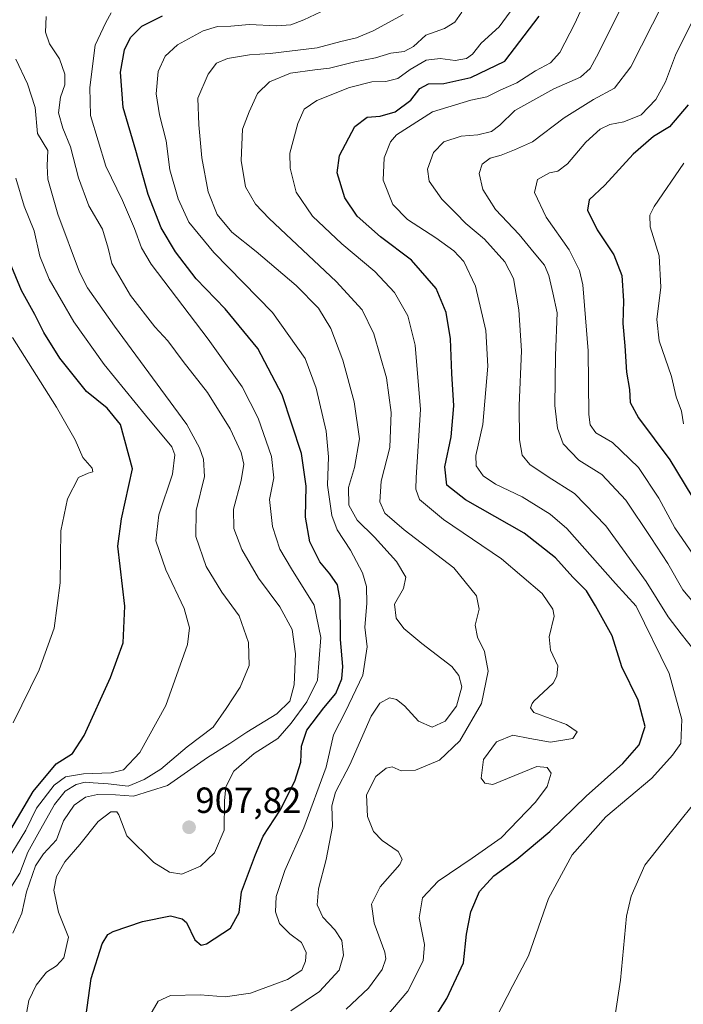
# Model space of a CAD drawing. Units: metres. Extents: x 651438 to 654893, y 4746293 to 4748682.
# Drawn here: x 651772 to 651955, y 4748002 to 4748273 of the extents above; entities that cross this region are included whole.
import ezdxf
from ezdxf.enums import TextEntityAlignment as Align

# ---------------------------------------------------------------- set-up
doc = ezdxf.new("R2010")
doc.units = ezdxf.units.M
doc.header["$MEASUREMENT"] = 0
for name, color, linetype, lineweight in [('Carátula', 7, 'Continuous', 5), ('Curva de nivel maestra', 36, 'Continuous', 30), ('Curva de nivel normal', 36, 'Continuous', 0), ('Punto de cota en terreno', 7, 'Continuous', 0), ('Rótulo de punto de cota en terreno', 19, 'Continuous', 0)]:
    doc.layers.add(name, color=color, linetype=linetype, lineweight=lineweight)
doc.styles.add('Arial', font='txt', dxfattribs={"height": 0.2})

# ---------------------------------------------------------------- blocks, each defined once
blk = doc.blocks.new('*U166')
at = {"layer": 'Curva de nivel normal', "color": 36, "linetype": 'Continuous', "lineweight": 0}
blk.add_polyline3d([(651903.56, 4747997.88, 870), (651908.2, 4748006.94, 870), (651912.49, 4748015.09, 870), (651918.02, 4748030.86, 870), (651924.52, 4748042.93, 870), (651933.79, 4748053.37, 870), (651946.44, 4748064.04, 870), (651952.2, 4748070.37, 870), (651954.49, 4748073.57, 870), (651954.78, 4748080.15, 870), (651951.29, 4748092.85, 870), (651942.2, 4748111.33, 870), (651936.46, 4748117.64, 870), (651923.04, 4748132.8, 870), (651918.48, 4748136.71, 870), (651910.75, 4748141.5, 870), (651903.41, 4748144.95, 870), (651900.03, 4748147.25, 870), (651898.11, 4748149.98, 870), (651898, 4748152.84, 870), (651899.93, 4748161.35, 870), (651901.29, 4748177.46, 870), (651900.76, 4748187.31, 870), (651897.88, 4748199.46, 870), (651894.71, 4748206.3, 870), (651891.97, 4748209.25, 870), (651887.03, 4748212.83, 870), (651879.18, 4748217.83, 870), (651875.13, 4748221.93, 870), (651872.51, 4748228.7, 870), (651872.77, 4748234.79, 870), (651874.46, 4748239.22, 870), (651876.17, 4748241.17, 870), (651886.11, 4748247.52, 870), (651896.64, 4748250.73, 870), (651901.04, 4748251.6, 870), (651904.72, 4748253.42, 870), (651909.27, 4748255.48, 870), (651914.44, 4748258.77, 870), (651918.57, 4748261.01, 870), (651921.12, 4748263.85, 870), (651925.31, 4748271.79, 870), (651930.18, 4748282.57, 870)], dxfattribs=at)
blk = doc.blocks.new('*U167')
at = {"layer": 'Curva de nivel normal', "color": 36, "linetype": 'Continuous', "lineweight": 0}
blk.add_polyline3d([(651808.2, 4747998.71, 895), (651810.53, 4748002.6, 895), (651813.95, 4748004.18, 895), (651822.05, 4748004.34, 895), (651828.99, 4748003.83, 895), (651835.94, 4748004.81, 895), (651846.17, 4748008.54, 895), (651850.11, 4748011.14, 895), (651851.13, 4748013.6, 895), (651851.24, 4748016, 895), (651849.98, 4748018.74, 895), (651846.75, 4748021.17, 895), (651843.93, 4748024.01, 895), (651842.84, 4748027.22, 895), (651843.02, 4748031.45, 895), (651845.39, 4748038.56, 895), (651850.63, 4748050.37, 895), (651856.74, 4748067.02, 895), (651858.79, 4748075.95, 895), (651862.07, 4748082.35, 895), (651866.92, 4748092.33, 895), (651868.04, 4748100.19, 895), (651867.42, 4748105.6, 895), (651868, 4748112.15, 895), (651867.88, 4748116.77, 895), (651866.79, 4748120.51, 895), (651863.46, 4748126.82, 895), (651859.85, 4748132.37, 895), (651858.39, 4748136.37, 895), (651857.12, 4748144.71, 895), (651857.46, 4748152.5, 895), (651856.82, 4748159.54, 895), (651854.07, 4748171.38, 895), (651850.97, 4748179.59, 895), (651842, 4748192.26, 895), (651825.86, 4748208.72, 895), (651819, 4748217.11, 895), (651816.02, 4748223.5, 895), (651813.7, 4748231.54, 895), (651812.72, 4748239.48, 895), (651810.84, 4748246.65, 895), (651809.97, 4748252.47, 895), (651810.52, 4748258.56, 895), (651812.42, 4748262.8, 895), (651815.82, 4748265.96, 895), (651822.88, 4748269.74, 895), (651826.82, 4748271, 895), (651830.51, 4748271.08, 895), (651835.57, 4748271.53, 895), (651843.24, 4748271.13, 895), (651847.05, 4748271.39, 895), (651850.66, 4748272.77, 895), (651855.31, 4748274.98, 895)], dxfattribs=at)
blk = doc.blocks.new('*U168')
at = {"layer": 'Curva de nivel normal', "color": 36, "linetype": 'Continuous', "lineweight": 0}
blk.add_polyline3d([(651767.91, 4748039.64, 920), (651774.04, 4748049.71, 920), (651777.01, 4748055.74, 920), (651781.87, 4748062.09, 920), (651785.02, 4748064.39, 920), (651789.94, 4748065.25, 920), (651797.55, 4748065.44, 920), (651801, 4748066.27, 920), (651805.46, 4748071.05, 920), (651812.6, 4748084.01, 920), (651818.63, 4748100.81, 920), (651819.11, 4748105.45, 920), (651817.64, 4748110.7, 920), (651812.64, 4748121.39, 920), (651809.86, 4748129.4, 920), (651810.68, 4748136.49, 920), (651814.42, 4748147.71, 920), (651815.09, 4748153.06, 920), (651814.31, 4748155.26, 920), (651807.01, 4748163.92, 920), (651795.61, 4748177.89, 920), (651787.28, 4748189.7, 920), (651780.45, 4748201.37, 920), (651777.92, 4748207.71, 920), (651776.32, 4748214.72, 920), (651773.64, 4748221.51, 920), (651771.3, 4748229.24, 920)], dxfattribs=at)
blk = doc.blocks.new('*U176')
at = {"layer": 'Curva de nivel normal', "color": 36, "linetype": 'Continuous', "lineweight": 0}
blk.add_polyline3d([(651847.03, 4747999.92, 890), (651854.99, 4748005.29, 890), (651860.4, 4748011.19, 890), (651861.6, 4748015.27, 890), (651861.08, 4748019.31, 890), (651859.2, 4748022.28, 890), (651855.84, 4748025.7, 890), (651854.27, 4748029.1, 890), (651854.65, 4748033.51, 890), (651856.83, 4748041.58, 890), (651858.54, 4748050.7, 890), (651858.37, 4748056.44, 890), (651859.36, 4748060.2, 890), (651863.28, 4748067.69, 890), (651869.18, 4748081.12, 890), (651871.52, 4748084.62, 890), (651874.19, 4748086.16, 890), (651876.12, 4748085.7, 890), (651878.38, 4748083.89, 890), (651882.25, 4748079.74, 890), (651885.95, 4748078.03, 890), (651889.59, 4748079.75, 890), (651892.7, 4748083.81, 890), (651894.18, 4748089.15, 890), (651893.34, 4748092.24, 890), (651891.36, 4748094.76, 890), (651883.09, 4748101.1, 890), (651878.19, 4748105.25, 890), (651876.11, 4748108.06, 890), (651875.59, 4748111.95, 890), (651878.1, 4748116.2, 890), (651878.69, 4748119.32, 890), (651876.14, 4748123.71, 890), (651870.14, 4748130.37, 890), (651865.36, 4748135.04, 890), (651863.03, 4748139.2, 890), (651862.96, 4748144.03, 890), (651864.63, 4748149.54, 890), (651866, 4748157.42, 890), (651864.53, 4748167.62, 890), (651861.39, 4748179.15, 890), (651858.09, 4748187.84, 890), (651854.66, 4748193.41, 890), (651848.54, 4748199.63, 890), (651837.46, 4748209.07, 890), (651830.82, 4748214.35, 890), (651826.76, 4748219.17, 890), (651824.3, 4748225.47, 890), (651822.58, 4748234.86, 890), (651821.74, 4748243.89, 890), (651821.47, 4748251.2, 890), (651824.27, 4748257.85, 890), (651826.58, 4748260.85, 890), (651829.61, 4748262.21, 890), (651835.64, 4748263.22, 890), (651841.37, 4748263.53, 890), (651854.32, 4748265.08, 890), (651860.8, 4748266.88, 890), (651865.1, 4748267.82, 890), (651869.74, 4748269.75, 890), (651877.95, 4748274.3, 890)], dxfattribs=at)
blk = doc.blocks.new('*U181')
at = {"layer": 'Curva de nivel normal', "color": 36, "linetype": 'Continuous', "lineweight": 0}
blk.add_polyline3d([(651769.89, 4748033.95, 915), (651772.37, 4748037.83, 915), (651774.59, 4748043.62, 915), (651777.41, 4748048.6, 915), (651781.98, 4748056.81, 915), (651784.86, 4748060.42, 915), (651787.92, 4748062.24, 915), (651790.45, 4748062.87, 915), (651792.61, 4748062.69, 915), (651796.74, 4748062.49, 915), (651802.25, 4748061.8, 915), (651806.62, 4748063.64, 915), (651811.26, 4748066.53, 915), (651818.49, 4748072.64, 915), (651825.62, 4748078.07, 915), (651829.21, 4748083.21, 915), (651833.09, 4748089.04, 915), (651835.6, 4748095.04, 915), (651835.4, 4748101.37, 915), (651832.82, 4748108.71, 915), (651828.08, 4748115.19, 915), (651823.73, 4748122.31, 915), (651820.88, 4748130.52, 915), (651821.01, 4748137.71, 915), (651823.26, 4748147.04, 915), (651823.02, 4748151.86, 915), (651821.93, 4748154.99, 915), (651818.4, 4748161.37, 915), (651798.46, 4748188.44, 915), (651791.01, 4748199.03, 915), (651788.84, 4748203.32, 915), (651782.88, 4748219.28, 915), (651780.08, 4748228.92, 915), (651779.94, 4748232.6, 915), (651780.13, 4748236.83, 915), (651777.24, 4748241.48, 915), (651776.6, 4748248.68, 915), (651774.54, 4748255.21, 915), (651771.29, 4748261.99, 915)], dxfattribs=at)
blk = doc.blocks.new('*U182')
at = {"layer": 'Curva de nivel normal', "color": 36, "linetype": 'Continuous', "lineweight": 0}
blk.add_polyline3d([(651959.88, 4748110.06, 860), (651955.02, 4748115.83, 860), (651950.93, 4748123.09, 860), (651946.19, 4748130.27, 860), (651939.28, 4748140.58, 860), (651932.69, 4748147.66, 860), (651926.36, 4748151.58, 860), (651922.02, 4748156.04, 860), (651920.51, 4748160.37, 860), (651919.81, 4748166.59, 860), (651919.97, 4748180.37, 860), (651920.42, 4748192.1, 860), (651919.18, 4748197.63, 860), (651918.16, 4748202.44, 860), (651916.89, 4748205.27, 860), (651914.03, 4748208.67, 860), (651909.97, 4748213.73, 860), (651903.46, 4748220.58, 860), (651899.96, 4748226.06, 860), (651898.9, 4748230.5, 860), (651899.78, 4748233.03, 860), (651901.94, 4748234.75, 860), (651905, 4748235.58, 860), (651908.66, 4748237, 860), (651913.62, 4748239.24, 860), (651922.32, 4748245.79, 860), (651930.43, 4748250.88, 860), (651936.16, 4748253.98, 860), (651940.7, 4748259.85, 860), (651949.63, 4748277.37, 860)], dxfattribs=at)
blk = doc.blocks.new('*U191')
at = {"layer": 'Curva de nivel normal', "color": 36, "linetype": 'Continuous', "lineweight": 0}
blk.add_polyline3d([(651872.94, 4747997.94, 880), (651879.28, 4748005.37, 880), (651883.49, 4748013.71, 880), (651883.86, 4748018.24, 880), (651882.39, 4748025.53, 880), (651883.28, 4748031.07, 880), (651887.65, 4748035.68, 880), (651897.01, 4748041.98, 880), (651904.97, 4748047.56, 880), (651914.48, 4748057.45, 880), (651917.66, 4748061.68, 880), (651918.76, 4748065.38, 880), (651917.67, 4748066.98, 880), (651914.77, 4748067.24, 880), (651902.69, 4748062.25, 880), (651900.48, 4748062.63, 880), (651899.47, 4748063.97, 880), (651900.09, 4748069.15, 880), (651903.68, 4748073.99, 880), (651908.17, 4748075.81, 880), (651912.87, 4748074.94, 880), (651918.53, 4748073.9, 880), (651924.71, 4748074.92, 880), (651925.89, 4748076.79, 880), (651922.97, 4748078.77, 880), (651914.01, 4748082.14, 880), (651913.07, 4748083.38, 880), (651913.51, 4748084.61, 880), (651914.02, 4748085.2, 880), (651919.29, 4748090.2, 880), (651920.35, 4748092.1, 880), (651920.58, 4748094.94, 880), (651918.54, 4748099.29, 880), (651918.19, 4748102.94, 880), (651919.58, 4748108.66, 880), (651919.22, 4748110.59, 880), (651916.28, 4748114.86, 880), (651905.12, 4748124.45, 880), (651889.14, 4748135.26, 880), (651882.45, 4748140.7, 880), (651881.44, 4748143.6, 880), (651881.55, 4748146.78, 880), (651882.73, 4748165.48, 880), (651881.32, 4748183.23, 880), (651879.26, 4748191.3, 880), (651875.58, 4748197.73, 880), (651870.19, 4748203.56, 880), (651861.07, 4748211.1, 880), (651853.03, 4748218.72, 880), (651848.48, 4748225.37, 880), (651846.89, 4748231.95, 880), (651846.74, 4748236.12, 880), (651848.94, 4748244.25, 880), (651850.72, 4748248.21, 880), (651854.24, 4748250.59, 880), (651863.25, 4748254.18, 880), (651869.34, 4748255.76, 880), (651873.2, 4748255.82, 880), (651876.54, 4748256.62, 880), (651879.91, 4748259.1, 880), (651884.32, 4748261.69, 880), (651888.14, 4748262.13, 880), (651892.34, 4748261.6, 880), (651895.4, 4748262.12, 880), (651897.08, 4748263.38, 880), (651899.44, 4748266.35, 880), (651904.46, 4748270.87, 880), (651907.42, 4748275.04, 880)], dxfattribs=at)
blk = doc.blocks.new('*U198')
at = {"layer": 'Curva de nivel normal', "color": 36, "linetype": 'Continuous', "lineweight": 0}
for points in [[(651936.27, 4747998.21, 865), (651937.88, 4748008.43, 865), (651939.48, 4748025.99, 865), (651940.83, 4748031.48, 865), (651944.6, 4748040.09, 865), (651950.82, 4748047.94, 865), (651957.58, 4748056.41, 865)], [(651961.5, 4748094.92, 865), (651954.54, 4748103.79, 865), (651951.01, 4748108.42, 865), (651944.93, 4748118.18, 865), (651933.81, 4748133.46, 865), (651925.21, 4748142.41, 865), (651917.97, 4748146.98, 865), (651912.86, 4748150.38, 865), (651910.78, 4748152.92, 865), (651910.01, 4748157.18, 865), (651909.94, 4748166.59, 865), (651910.54, 4748181.71, 865), (651909.88, 4748192.99, 865), (651908.38, 4748201.56, 865), (651906.02, 4748206.17, 865), (651900.42, 4748212.42, 865), (651895.28, 4748216.76, 865), (651892.5, 4748219.59, 865), (651888.64, 4748223.43, 865), (651885.13, 4748228.37, 865), (651884.69, 4748231.66, 865), (651886.37, 4748236.24, 865), (651889.16, 4748239.25, 865), (651893.97, 4748240.75, 865), (651898.54, 4748241.12, 865), (651902.29, 4748242.09, 865), (651904.66, 4748243.8, 865), (651908.76, 4748247.84, 865), (651919.5, 4748253.84, 865), (651926.84, 4748256.98, 865), (651929.47, 4748259.42, 865), (651931.23, 4748262.58, 865), (651939.65, 4748279.55, 865)]]:
    blk.add_polyline3d(points, dxfattribs=at)
blk = doc.blocks.new('*U200')
at = {"layer": 'Curva de nivel normal', "color": 36, "linetype": 'Continuous', "lineweight": 0}
blk.add_polyline3d([(651958.09, 4748125.34, 855), (651952.85, 4748132.92, 855), (651948.4, 4748141.15, 855), (651942.78, 4748149.54, 855), (651935.66, 4748156.41, 855), (651931.04, 4748159.11, 855), (651929.5, 4748161.3, 855), (651929.14, 4748164.14, 855), (651928.91, 4748181.64, 855), (651927.44, 4748199.86, 855), (651926.55, 4748203.76, 855), (651923.74, 4748209.5, 855), (651917.39, 4748218.48, 855), (651914.18, 4748225.29, 855), (651914.98, 4748228.86, 855), (651918.26, 4748230.7, 855), (651920.62, 4748231.13, 855), (651923.29, 4748233.2, 855), (651928.28, 4748239.09, 855), (651932.24, 4748242.69, 855), (651934.94, 4748244.03, 855), (651938.79, 4748244.74, 855), (651943.52, 4748246.63, 855), (651947.61, 4748250.88, 855), (651950.24, 4748255.71, 855), (651952.98, 4748263.04, 855), (651957.6, 4748272.37, 855)], dxfattribs=at)
blk = doc.blocks.new('*U204')
at = {"layer": 'Curva de nivel normal', "color": 36, "linetype": 'Continuous', "lineweight": 0}
blk.add_polyline3d([(651955.17, 4748161.53, 845), (651954.64, 4748165.1, 845), (651953.18, 4748169.05, 845), (651951.87, 4748174.59, 845), (651948.47, 4748184.41, 845), (651947.82, 4748190.32, 845), (651948.96, 4748199.23, 845), (651948.53, 4748207.8, 845), (651946.06, 4748215.79, 845), (651945.96, 4748219.02, 845), (651947.16, 4748221.37, 845), (651955.34, 4748233.37, 845)], dxfattribs=at)
blk = doc.blocks.new('*U205')
at = {"layer": 'Curva de nivel normal', "color": 36, "linetype": 'Continuous', "lineweight": 0}
blk.add_polyline3d([(651770.47, 4748021.34, 910), (651772.94, 4748026.82, 910), (651774.22, 4748032.76, 910), (651776.75, 4748039.89, 910), (651778.92, 4748043.21, 910), (651782.51, 4748047.04, 910), (651784.43, 4748052.25, 910), (651787.37, 4748056.56, 910), (651790.5, 4748058.8, 910), (651793.76, 4748059.52, 910), (651798.75, 4748059.42, 910), (651803.71, 4748059.07, 910), (651813.08, 4748061.99, 910), (651824.14, 4748069.73, 910), (651830.25, 4748073.59, 910), (651834.94, 4748076.68, 910), (651843.18, 4748081.76, 910), (651846.81, 4748085.18, 910), (651848.01, 4748089.7, 910), (651848.38, 4748098.27, 910), (651847.43, 4748104.99, 910), (651844.03, 4748111.21, 910), (651838.18, 4748119.06, 910), (651833.51, 4748126.97, 910), (651831.38, 4748132.77, 910), (651831.22, 4748138.04, 910), (651833.38, 4748145.99, 910), (651834.14, 4748150.5, 910), (651833.39, 4748153.71, 910), (651830.3, 4748160.19, 910), (651824.13, 4748170.22, 910), (651817.4, 4748178.78, 910), (651813.13, 4748184.4, 910), (651809.59, 4748188.31, 910), (651802.86, 4748196.92, 910), (651797.72, 4748205.73, 910), (651796.7, 4748209.91, 910), (651795.15, 4748215.16, 910), (651791.38, 4748221.61, 910), (651788.53, 4748229.28, 910), (651786.35, 4748237.87, 910), (651784.21, 4748243, 910), (651783.08, 4748247.17, 910), (651783.58, 4748251.56, 910), (651784.8, 4748254.91, 910), (651784.83, 4748257.84, 910), (651783.3, 4748262.06, 910), (651780.55, 4748266.18, 910), (651779.52, 4748269.43, 910), (651779.67, 4748273.74, 910)], dxfattribs=at)
blk = doc.blocks.new('*U212')
at = {"layer": 'Curva de nivel normal', "color": 36, "linetype": 'Continuous', "lineweight": 0}
blk.add_polyline3d([(651862.27, 4748000.42, 885), (651868.48, 4748006.17, 885), (651872.18, 4748011.3, 885), (651873.2, 4748014.23, 885), (651872.95, 4748016.14, 885), (651869.97, 4748024.1, 885), (651869.28, 4748029.33, 885), (651871.68, 4748034.06, 885), (651877.11, 4748040.27, 885), (651877.73, 4748041.73, 885), (651876.58, 4748043.84, 885), (651872.24, 4748046.82, 885), (651869.86, 4748049.37, 885), (651868.2, 4748053.47, 885), (651867.88, 4748059.42, 885), (651870.45, 4748064.47, 885), (651873.28, 4748066.77, 885), (651874.92, 4748067.1, 885), (651877.47, 4748066.05, 885), (651881.42, 4748066.18, 885), (651888.04, 4748068.98, 885), (651893.63, 4748074.34, 885), (651899.59, 4748084.59, 885), (651901.4, 4748093.49, 885), (651900.38, 4748098.9, 885), (651898.44, 4748102.82, 885), (651897.8, 4748106.18, 885), (651898.9, 4748110.54, 885), (651898.18, 4748114.22, 885), (651891.92, 4748121.93, 885), (651878.28, 4748132.41, 885), (651872.97, 4748136.99, 885), (651871.53, 4748140.14, 885), (651871.96, 4748145.82, 885), (651874.36, 4748155.04, 885), (651874.67, 4748164.71, 885), (651873.36, 4748174.2, 885), (651869.87, 4748186.35, 885), (651866.74, 4748192.97, 885), (651859.51, 4748200.79, 885), (651841.05, 4748218.08, 885), (651837.36, 4748222.03, 885), (651834.52, 4748226.84, 885), (651833.33, 4748234.08, 885), (651833.75, 4748242.7, 885), (651835.54, 4748247.52, 885), (651837.91, 4748252.49, 885), (651841.16, 4748255.74, 885), (651846.95, 4748258.11, 885), (651853.62, 4748259.08, 885), (651857.72, 4748259.46, 885), (651864.67, 4748261.26, 885), (651870.38, 4748262.32, 885), (651874.62, 4748263.59, 885), (651878.29, 4748264.12, 885), (651880.8, 4748265.47, 885), (651884.25, 4748268.58, 885), (651889.38, 4748270.38, 885), (651892.18, 4748272.2, 885), (651894.18, 4748274.92, 885)], dxfattribs=at)
blk = doc.blocks.new('*U215')
at = {"layer": 'Curva de nivel normal', "color": 36, "linetype": 'Continuous', "lineweight": 0}
blk.add_polyline3d([(651770.38, 4748185.37, 930), (651782.55, 4748166.15, 930), (651787.64, 4748157.19, 930), (651789.78, 4748152.27, 930), (651792.29, 4748149.39, 930), (651792.49, 4748148.37, 930), (651791.25, 4748148.03, 930), (651788.56, 4748146.81, 930), (651785.52, 4748140.97, 930), (651783.73, 4748132.15, 930), (651783.51, 4748117.82, 930), (651781.86, 4748105.36, 930), (651777.72, 4748093.88, 930), (651770.54, 4748079.24, 930)], dxfattribs=at)
blk = doc.blocks.new('*U241')
at = {"layer": 'Curva de nivel normal', "color": 36, "linetype": 'Continuous', "lineweight": 0}
blk.add_polyline3d([(651773.85, 4747997.2, 905), (651774.86, 4748002.8, 905), (651776.87, 4748007.06, 905), (651779.78, 4748010.58, 905), (651782.49, 4748012.35, 905), (651784.55, 4748014.52, 905), (651785.79, 4748020.21, 905), (651783.1, 4748027.13, 905), (651781.8, 4748033.19, 905), (651782.5, 4748036.95, 905), (651784.78, 4748040.98, 905), (651788.89, 4748045.71, 905), (651793.98, 4748052.04, 905), (651797.45, 4748054.71, 905), (651799.11, 4748054.71, 905), (651799.66, 4748053.96, 905), (651801.86, 4748048.13, 905), (651809.36, 4748040.81, 905), (651813.59, 4748038.1, 905), (651817.07, 4748037.6, 905), (651822.18, 4748039.82, 905), (651826.03, 4748043.49, 905), (651828.68, 4748049.71, 905), (651828.78, 4748057.74, 905), (651829.11, 4748061.66, 905), (651831.32, 4748065.93, 905), (651836.93, 4748070.79, 905), (651843.51, 4748074.98, 905), (651847.12, 4748079.17, 905), (651851.44, 4748084.99, 905), (651854.36, 4748091.04, 905), (651854.9, 4748096.89, 905), (651855.36, 4748102.77, 905), (651853.44, 4748111.61, 905), (651847.21, 4748121.64, 905), (651844.06, 4748127.03, 905), (651842, 4748133.29, 905), (651841.18, 4748140.71, 905), (651842.37, 4748146.71, 905), (651841.77, 4748152.57, 905), (651838.02, 4748163.15, 905), (651833.68, 4748171.78, 905), (651824.32, 4748184.87, 905), (651808.55, 4748205.58, 905), (651805.88, 4748210.03, 905), (651803.97, 4748215.4, 905), (651800.66, 4748223.1, 905), (651796.12, 4748232.51, 905), (651791.88, 4748246.49, 905), (651791.68, 4748254.18, 905), (651793.13, 4748265.88, 905), (651796.12, 4748272.08, 905), (651797.61, 4748274.77, 905)], dxfattribs=at)
blk = doc.blocks.new('*U248')
at = {"layer": 'Curva de nivel maestra', "color": 36, "linetype": 'Continuous', "lineweight": 30}
blk.add_polyline3d([(651768.33, 4748047.21, 925), (651776.07, 4748060.32, 925), (651782.45, 4748067.92, 925), (651786.94, 4748070.84, 925), (651790.12, 4748075.73, 925), (651797.37, 4748091.71, 925), (651800.88, 4748101.24, 925), (651801.36, 4748111.35, 925), (651799.43, 4748127.93, 925), (651800.37, 4748135.46, 925), (651803.4, 4748149.18, 925), (651800.12, 4748161.37, 925), (651796.43, 4748165.92, 925), (651790.75, 4748170.49, 925), (651783.41, 4748179.67, 925), (651779.04, 4748186.68, 925), (651776.58, 4748191.66, 925), (651772.83, 4748198.25, 925), (651768.2, 4748209.62, 925)], dxfattribs=at)
blk = doc.blocks.new('*U249')
at = {"layer": 'Curva de nivel maestra', "color": 36, "linetype": 'Continuous', "lineweight": 30}
blk.add_polyline3d([(651881.24, 4747989.37, 875), (651890.04, 4748003.37, 875), (651894.62, 4748013.14, 875), (651895.42, 4748021.09, 875), (651896.63, 4748027.17, 875), (651899.05, 4748032.85, 875), (651902.95, 4748037.08, 875), (651909.34, 4748041.71, 875), (651918.38, 4748049.37, 875), (651928.38, 4748059.04, 875), (651938.46, 4748068.04, 875), (651942.95, 4748073.16, 875), (651944.68, 4748078.21, 875), (651942.76, 4748085.5, 875), (651938.21, 4748094.69, 875), (651935.58, 4748103.22, 875), (651931, 4748111.42, 875), (651928.5, 4748115.57, 875), (651924.72, 4748119.38, 875), (651919.97, 4748124.7, 875), (651911.36, 4748131.44, 875), (651895.2, 4748140.62, 875), (651889.99, 4748144.7, 875), (651889.46, 4748149.74, 875), (651891.24, 4748157.96, 875), (651891.92, 4748166.56, 875), (651891.4, 4748175.39, 875), (651890.99, 4748184.97, 875), (651889.82, 4748192.24, 875), (651887.1, 4748198.85, 875), (651880.3, 4748206.6, 875), (651871.75, 4748213.04, 875), (651865.29, 4748218.71, 875), (651861.95, 4748223.82, 875), (651859.8, 4748230.66, 875), (651860.49, 4748235.48, 875), (651864.71, 4748243.41, 875), (651868.06, 4748246.05, 875), (651871.69, 4748246.28, 875), (651875.77, 4748247.5, 875), (651880.11, 4748250.72, 875), (651882.62, 4748253.88, 875), (651884.95, 4748255.16, 875), (651889.18, 4748255.32, 875), (651896.66, 4748256.94, 875), (651906.03, 4748261.46, 875), (651915.47, 4748273.83, 875)], dxfattribs=at)
blk = doc.blocks.new('*U253')
at = {"layer": 'Curva de nivel maestra', "color": 36, "linetype": 'Continuous', "lineweight": 30}
blk.add_polyline3d([(651956.5, 4748249.37, 850), (651951.39, 4748243.37, 850), (651946.96, 4748240.71, 850), (651941.35, 4748235.84, 850), (651933.53, 4748227.25, 850), (651929.24, 4748223.23, 850), (651928.81, 4748220.44, 850), (651931.46, 4748215.03, 850), (651935.98, 4748208.13, 850), (651938.2, 4748202.39, 850), (651938.65, 4748195.47, 850), (651938.46, 4748189.17, 850), (651939.05, 4748183.09, 850), (651939.54, 4748175.8, 850), (651940.36, 4748171.04, 850), (651940.5, 4748167.44, 850), (651942.81, 4748163.27, 850), (651951.48, 4748151.66, 850), (651957.47, 4748141.68, 850)], dxfattribs=at)
blk = doc.blocks.new('*U264')
at = {"layer": 'Curva de nivel maestra', "color": 36, "linetype": 'Continuous', "lineweight": 30}
blk.add_polyline3d([(651790.61, 4747998.2, 900), (651792.05, 4748008.87, 900), (651795.08, 4748018.42, 900), (651796.69, 4748021.01, 900), (651798.08, 4748021.78, 900), (651806.17, 4748024.59, 900), (651813.92, 4748026.09, 900), (651817.16, 4748025.33, 900), (651818.29, 4748024.26, 900), (651820.62, 4748019.52, 900), (651822.31, 4748018.07, 900), (651823.81, 4748018.38, 900), (651830.47, 4748022.72, 900), (651832.82, 4748027.04, 900), (651833.46, 4748032.71, 900), (651837.28, 4748043.04, 900), (651839.43, 4748048.04, 900), (651844.08, 4748055.18, 900), (651848.14, 4748063.16, 900), (651849.78, 4748068.46, 900), (651850.02, 4748072.85, 900), (651851.5, 4748077.2, 900), (651856.14, 4748083.38, 900), (651859.48, 4748087.36, 900), (651861.12, 4748091.36, 900), (651861.38, 4748094.8, 900), (651860.76, 4748102.18, 900), (651860.6, 4748113.1, 900), (651859.86, 4748117.28, 900), (651857.83, 4748120.25, 900), (651855.08, 4748123.59, 900), (651852.28, 4748129.08, 900), (651851.12, 4748135.85, 900), (651851.3, 4748144.41, 900), (651850.03, 4748153.37, 900), (651844.71, 4748169.57, 900), (651837.96, 4748182.31, 900), (651828.95, 4748193.2, 900), (651820.99, 4748201.54, 900), (651815.24, 4748208.94, 900), (651811.37, 4748215.58, 900), (651807.74, 4748224.71, 900), (651804.33, 4748236.87, 900), (651800.87, 4748248.71, 900), (651800.16, 4748258.37, 900), (651801.26, 4748264.52, 900), (651802.86, 4748267.96, 900), (651806.04, 4748271.08, 900), (651811.66, 4748273.88, 900)], dxfattribs=at)
blk = doc.blocks.new('5PATER')
at = {"layer": 'Carátula', "linetype": 'Continuous', "lineweight": 5}
h = blk.add_hatch(color=250, dxfattribs=at)
edge = h.paths.add_edge_path()
edge.add_ellipse((0, 0.01), major_axis=(-1.33, -1.34), ratio=0.999422, start_angle=0, end_angle=360)

msp = doc.modelspace()

# ---------------------------------------------------------------- block references
at = {"layer": 'Curva de nivel maestra', "color": 36, "linetype": 'Continuous', "lineweight": 30}
for name in ['*U249', '*U253', '*U248', '*U264']:
    msp.add_blockref(name, (0, 0), dxfattribs=at)
at = {"layer": 'Curva de nivel normal', "color": 36, "linetype": 'Continuous', "lineweight": 0}
for name in ['*U166', '*U191', '*U198', '*U182', '*U176', '*U212', '*U200', '*U204', '*U215', '*U168', '*U181', '*U205', '*U241', '*U167']:
    msp.add_blockref(name, (0, 0), dxfattribs=at)
at = {"layer": 'Punto de cota en terreno', "linetype": 'Continuous', "lineweight": 0}
msp.add_blockref('5PATER', (651819.02, 4748050.49, 907.82), dxfattribs=at)

# ---------------------------------------------------------------- texts
at = {"layer": 'Rótulo de punto de cota en terreno', "color": 19, "linetype": 'Continuous', "lineweight": 0, "style": 'Arial'}
msp.add_text('907,82', height=7, dxfattribs=at).set_placement((651820.78, 4748052.25), align=Align.BOTTOM_LEFT)

doc.saveas('drawing.dxf')
